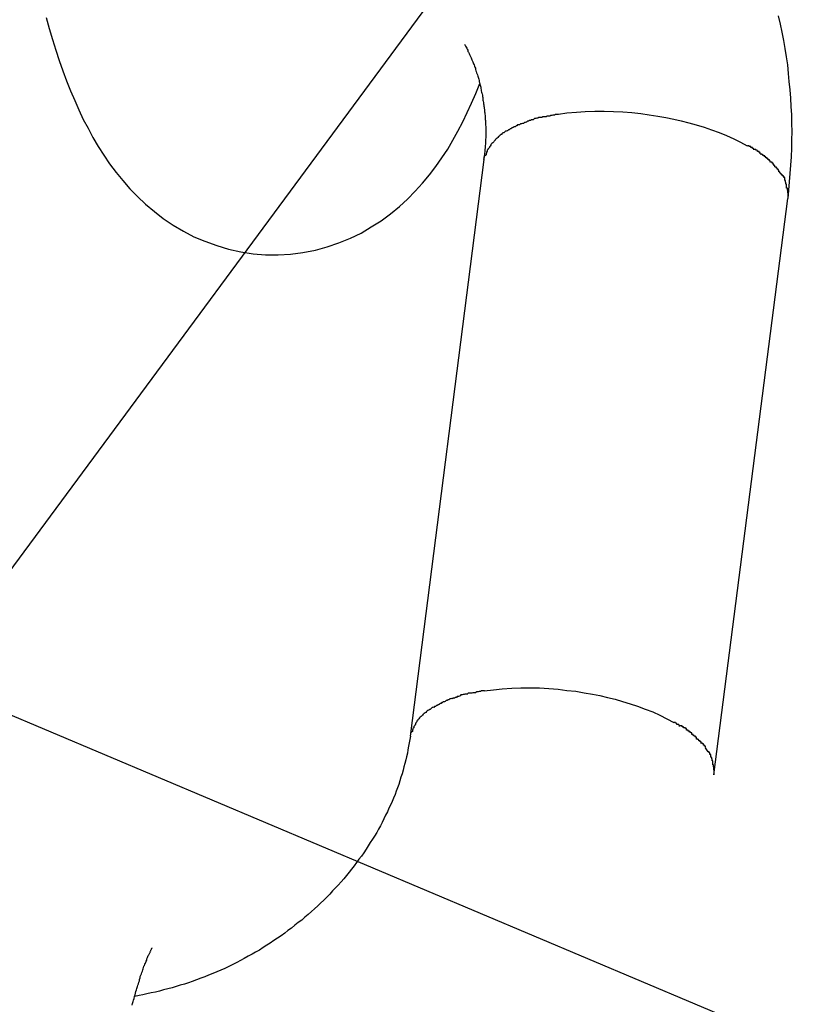
# Model space of a CAD drawing. Extents: x -98 to 98, y -25 to 25.
# Drawn here: x -46 to -46, y -12 to -12 of the extents above; entities that cross this region are included whole.
import ezdxf

# ---------------------------------------------------------------- set-up
doc = ezdxf.new("R2010")
doc.units = 0
doc.layers.get('0').update_dxf_attribs({"linetype": 'CONTINUOUS'})

msp = doc.modelspace()

# ---------------------------------------------------------------- linework, layer by layer
at = {"color": 0}
for points in [[(-44.9244, -12.2888), (-57.443, -7.0076)], [(-44.9067, -12.2963), (-53.7581, -8.5621)], [(-44.9843, -10.5889), (-53.1217, -21.6071)], [(-45.8889, -11.6492), (-45.8879, -11.6528), (-45.8869, -11.6564), (-45.8858, -11.6599), (-45.8847, -11.6633), (-45.8835, -11.6667), (-45.8823, -11.6699), (-45.881, -11.6732), (-45.8796, -11.6763), (-45.8783, -11.6794), (-45.8768, -11.6825), (-45.8752, -11.6854), (-45.8737, -11.6884), (-45.8719, -11.6913), (-45.8701, -11.6942), (-45.8682, -11.697), (-45.8661, -11.6998), (-45.8639, -11.7025), (-45.8616, -11.7052), (-45.8591, -11.7077), (-45.8565, -11.7102), (-45.8536, -11.7126), (-45.8507, -11.7149), (-45.8475, -11.717), (-45.8441, -11.719), (-45.8407, -11.7208), (-45.8371, -11.7223), (-45.8332, -11.7237), (-45.8294, -11.7249), (-45.8254, -11.7257), (-45.8213, -11.7264), (-45.8173, -11.7267), (-45.8132, -11.7267), (-45.8091, -11.7265), (-45.8051, -11.726), (-45.801, -11.7252), (-45.7972, -11.7241), (-45.7934, -11.7228), (-45.7896, -11.7213), (-45.7861, -11.7196), (-45.7828, -11.7176), (-45.7795, -11.7156), (-45.7765, -11.7133), (-45.7736, -11.7109), (-45.7709, -11.7085), (-45.7684, -11.7059), (-45.766, -11.7033), (-45.7638, -11.7006), (-45.7617, -11.6979), (-45.7597, -11.695), (-45.7578, -11.6922), (-45.7562, -11.6893), (-45.7545, -11.6863), (-45.7529, -11.6833), (-45.7515, -11.6802), (-45.75, -11.6772), (-45.7486, -11.674), (-45.7473, -11.6708)], [(-45.6467, -11.7083), (-45.6464, -11.7056), (-45.6462, -11.7029), (-45.646, -11.7002), (-45.6458, -11.6974), (-45.6456, -11.6947), (-45.6455, -11.6919), (-45.6455, -11.6893), (-45.6454, -11.6865), (-45.6455, -11.6838), (-45.6455, -11.681), (-45.6457, -11.6783), (-45.6458, -11.6756), (-45.646, -11.6729), (-45.6463, -11.6701), (-45.6465, -11.6675), (-45.6468, -11.6647), (-45.6472, -11.6621), (-45.6476, -11.6594), (-45.6481, -11.6567), (-45.6486, -11.654), (-45.6492, -11.6514), (-45.6498, -11.6487)], [(-45.7523, -11.6579), (-45.7522, -11.6582), (-45.752, -11.6586), (-45.7518, -11.6589), (-45.7516, -11.6592), (-45.7515, -11.6596), (-45.7513, -11.6599), (-45.7512, -11.6603), (-45.751, -11.6606), (-45.7508, -11.661), (-45.7507, -11.6613), (-45.7505, -11.6617), (-45.7504, -11.662), (-45.7502, -11.6624), (-45.7501, -11.6627), (-45.7499, -11.6631), (-45.7498, -11.6633), (-45.7496, -11.6637), (-45.7495, -11.664), (-45.7494, -11.6644), (-45.7492, -11.6647), (-45.7491, -11.6651), (-45.749, -11.6655), (-45.7488, -11.6658), (-45.7487, -11.6662), (-45.7486, -11.6666), (-45.7485, -11.6669), (-45.7484, -11.6673), (-45.7482, -11.6677), (-45.7481, -11.668), (-45.748, -11.6684), (-45.7479, -11.6687), (-45.7478, -11.669), (-45.7477, -11.6694), (-45.7476, -11.6698), (-45.7475, -11.6702), (-45.7474, -11.6705), (-45.7473, -11.6709), (-45.7472, -11.6713), (-45.7471, -11.6717), (-45.747, -11.672), (-45.747, -11.6724), (-45.7469, -11.6728), (-45.7469, -11.6732), (-45.7468, -11.6736), (-45.7467, -11.6739), (-45.7466, -11.6742), (-45.7465, -11.6746), (-45.7465, -11.675), (-45.7464, -11.6754), (-45.7463, -11.6758), (-45.7463, -11.6762), (-45.7462, -11.6766), (-45.7461, -11.677), (-45.7461, -11.6774), (-45.746, -11.6778), (-45.746, -11.6782), (-45.7459, -11.6785), (-45.7459, -11.6789), (-45.7458, -11.6792), (-45.7458, -11.6796), (-45.7458, -11.68), (-45.7457, -11.6804), (-45.7457, -11.6808), (-45.7456, -11.6812), (-45.7456, -11.6817), (-45.7456, -11.6821), (-45.7456, -11.6825), (-45.7455, -11.6829), (-45.7455, -11.6833), (-45.7455, -11.6837), (-45.7455, -11.6841), (-45.7455, -11.6844), (-45.7454, -11.6848), (-45.7454, -11.6852), (-45.7454, -11.6856), (-45.7454, -11.6861), (-45.7454, -11.6865), (-45.7454, -11.6869), (-45.7454, -11.6873), (-45.7454, -11.6877), (-45.7454, -11.6881), (-45.7454, -11.6885), (-45.7455, -11.689), (-45.7455, -11.6894), (-45.7455, -11.6897), (-45.7455, -11.6901), (-45.7455, -11.6906), (-45.7456, -11.691), (-45.7456, -11.6914), (-45.7456, -11.6918), (-45.7457, -11.6923), (-45.7457, -11.6927), (-45.7457, -11.6931), (-45.7458, -11.6935), (-45.7458, -11.694), (-45.7459, -11.6944), (-45.7459, -11.6948), (-45.746, -11.6952), (-45.746, -11.6956)], [(-45.7216, -11.6809), (-45.7216, -11.6809), (-45.7216, -11.6809), (-45.7218, -11.6809), (-45.7218, -11.6809), (-45.7221, -11.6809), (-45.7221, -11.6809), (-45.7224, -11.6809), (-45.7227, -11.6809), (-45.723, -11.6811), (-45.723, -11.6811), (-45.7233, -11.6811), (-45.7235, -11.6811), (-45.7238, -11.6812), (-45.7238, -11.6812), (-45.7241, -11.6812), (-45.7242, -11.6812), (-45.7245, -11.6814)], [(-45.7216, -11.6809), (-45.7216, -11.6809), (-45.7216, -11.6809), (-45.7218, -11.6809), (-45.7218, -11.6809), (-45.7221, -11.6809), (-45.7221, -11.6809), (-45.7224, -11.6809), (-45.7227, -11.6809), (-45.723, -11.6811), (-45.723, -11.6811), (-45.7233, -11.6811), (-45.7235, -11.6811), (-45.7238, -11.6812), (-45.7238, -11.6812), (-45.7241, -11.6812), (-45.7242, -11.6812), (-45.7245, -11.6814)], [(-45.7217, -11.6808), (-45.7189, -11.6804), (-45.7158, -11.6801), (-45.7129, -11.6799), (-45.7098, -11.6798), (-45.7067, -11.6798), (-45.7037, -11.6799), (-45.7006, -11.68), (-45.6977, -11.6803), (-45.6948, -11.6806), (-45.692, -11.681), (-45.6892, -11.6814), (-45.6866, -11.6819), (-45.684, -11.6824), (-45.6816, -11.683), (-45.6791, -11.6836), (-45.6767, -11.6843), (-45.6741, -11.685), (-45.6717, -11.6859), (-45.6692, -11.6868), (-45.6668, -11.6878), (-45.6644, -11.6889), (-45.6622, -11.6899), (-45.66, -11.6911)], [(-45.7344, -11.6843), (-45.7344, -11.6843), (-45.7344, -11.6843), (-45.7344, -11.6843), (-45.7344, -11.6843), (-45.7347, -11.6843), (-45.7347, -11.6843), (-45.735, -11.6843), (-45.735, -11.6843), (-45.7353, -11.6846), (-45.7353, -11.6846), (-45.7355, -11.6846), (-45.7355, -11.6846), (-45.7358, -11.6849), (-45.7358, -11.6849), (-45.7361, -11.6849), (-45.7361, -11.6849), (-45.7364, -11.6852)], [(-45.7344, -11.6843), (-45.7344, -11.6843), (-45.7344, -11.6843), (-45.7344, -11.6843), (-45.7344, -11.6843), (-45.7347, -11.6843), (-45.7347, -11.6843), (-45.735, -11.6843), (-45.735, -11.6843), (-45.7353, -11.6846), (-45.7353, -11.6846), (-45.7355, -11.6846), (-45.7355, -11.6846), (-45.7358, -11.6849), (-45.7358, -11.6849), (-45.7361, -11.6849), (-45.7361, -11.6849), (-45.7364, -11.6852)], [(-45.7321, -11.6834), (-45.7321, -11.6834), (-45.7321, -11.6834), (-45.7322, -11.6834), (-45.7322, -11.6834), (-45.7325, -11.6835), (-45.7325, -11.6835), (-45.7328, -11.6835), (-45.7328, -11.6835), (-45.7331, -11.6838), (-45.7331, -11.6838), (-45.7334, -11.6838), (-45.7334, -11.6838), (-45.7337, -11.684), (-45.7337, -11.684), (-45.734, -11.684), (-45.7341, -11.684), (-45.7344, -11.6843)], [(-45.7321, -11.6834), (-45.7321, -11.6834), (-45.7321, -11.6834), (-45.7322, -11.6834), (-45.7322, -11.6834), (-45.7325, -11.6835), (-45.7325, -11.6835), (-45.7328, -11.6835), (-45.7328, -11.6835), (-45.7331, -11.6838), (-45.7331, -11.6838), (-45.7334, -11.6838), (-45.7334, -11.6838), (-45.7337, -11.684), (-45.7337, -11.684), (-45.734, -11.684), (-45.7341, -11.684), (-45.7344, -11.6843)], [(-45.7298, -11.6826), (-45.7298, -11.6826), (-45.7298, -11.6826), (-45.7299, -11.6826), (-45.7299, -11.6826), (-45.7302, -11.6826), (-45.7302, -11.6826), (-45.7305, -11.6826), (-45.7305, -11.6826), (-45.7308, -11.6829), (-45.7308, -11.6829), (-45.7311, -11.6829), (-45.7311, -11.6829), (-45.7314, -11.6831), (-45.7314, -11.6831), (-45.7317, -11.6831), (-45.7318, -11.6831), (-45.7321, -11.6834)], [(-45.7298, -11.6826), (-45.7298, -11.6826), (-45.7298, -11.6826), (-45.7299, -11.6826), (-45.7299, -11.6826), (-45.7302, -11.6826), (-45.7302, -11.6826), (-45.7305, -11.6826), (-45.7305, -11.6826), (-45.7308, -11.6829), (-45.7308, -11.6829), (-45.7311, -11.6829), (-45.7311, -11.6829), (-45.7314, -11.6831), (-45.7314, -11.6831), (-45.7317, -11.6831), (-45.7318, -11.6831), (-45.7321, -11.6834)], [(-45.7271, -11.6819), (-45.7271, -11.6819), (-45.7271, -11.6819), (-45.7273, -11.6819), (-45.7273, -11.6819), (-45.7276, -11.6819), (-45.7276, -11.6819), (-45.7279, -11.6819), (-45.7281, -11.6819), (-45.7284, -11.6821), (-45.7284, -11.6821), (-45.7287, -11.6821), (-45.7287, -11.6821), (-45.729, -11.6822), (-45.729, -11.6822), (-45.7293, -11.6822), (-45.7295, -11.6822), (-45.7298, -11.6825)], [(-45.7271, -11.6819), (-45.7271, -11.6819), (-45.7271, -11.6819), (-45.7273, -11.6819), (-45.7273, -11.6819), (-45.7276, -11.6819), (-45.7276, -11.6819), (-45.7279, -11.6819), (-45.7281, -11.6819), (-45.7284, -11.6821), (-45.7284, -11.6821), (-45.7287, -11.6821), (-45.7287, -11.6821), (-45.729, -11.6822), (-45.729, -11.6822), (-45.7293, -11.6822), (-45.7295, -11.6822), (-45.7298, -11.6825)], [(-45.7244, -11.6815), (-45.7244, -11.6815), (-45.7244, -11.6815), (-45.7246, -11.6815), (-45.7246, -11.6815), (-45.7249, -11.6815), (-45.7249, -11.6815), (-45.7252, -11.6815), (-45.7254, -11.6815), (-45.7257, -11.6817), (-45.7257, -11.6817), (-45.726, -11.6817), (-45.726, -11.6817), (-45.7263, -11.6817), (-45.7263, -11.6817), (-45.7266, -11.6817), (-45.7268, -11.6817), (-45.7271, -11.6819)], [(-45.7244, -11.6815), (-45.7244, -11.6815), (-45.7244, -11.6815), (-45.7246, -11.6815), (-45.7246, -11.6815), (-45.7249, -11.6815), (-45.7249, -11.6815), (-45.7252, -11.6815), (-45.7254, -11.6815), (-45.7257, -11.6817), (-45.7257, -11.6817), (-45.726, -11.6817), (-45.726, -11.6817), (-45.7263, -11.6817), (-45.7263, -11.6817), (-45.7266, -11.6817), (-45.7268, -11.6817), (-45.7271, -11.6819)], [(-45.74, -11.6873), (-45.74, -11.6873), (-45.74, -11.6873), (-45.74, -11.6873), (-45.74, -11.6873), (-45.7403, -11.6874), (-45.7403, -11.6874), (-45.7404, -11.6874), (-45.7404, -11.6874), (-45.7407, -11.6877), (-45.7407, -11.6877), (-45.7407, -11.6877), (-45.7407, -11.6877), (-45.741, -11.688), (-45.741, -11.688), (-45.7412, -11.6881), (-45.7412, -11.6881), (-45.7415, -11.6884)], [(-45.74, -11.6873), (-45.74, -11.6873), (-45.74, -11.6873), (-45.74, -11.6873), (-45.74, -11.6873), (-45.7403, -11.6874), (-45.7403, -11.6874), (-45.7404, -11.6874), (-45.7404, -11.6874), (-45.7407, -11.6877), (-45.7407, -11.6877), (-45.7407, -11.6877), (-45.7407, -11.6877), (-45.741, -11.688), (-45.741, -11.688), (-45.7412, -11.6881), (-45.7412, -11.6881), (-45.7415, -11.6884)], [(-45.7384, -11.6862), (-45.7384, -11.6862), (-45.7384, -11.6862), (-45.7384, -11.6862), (-45.7384, -11.6862), (-45.7387, -11.6863), (-45.7387, -11.6863), (-45.7389, -11.6863), (-45.7389, -11.6863), (-45.7392, -11.6866), (-45.7392, -11.6866), (-45.7392, -11.6866), (-45.7392, -11.6866), (-45.7395, -11.6869), (-45.7395, -11.6869), (-45.7398, -11.6869), (-45.7398, -11.6869), (-45.7401, -11.6872)], [(-45.7384, -11.6862), (-45.7384, -11.6862), (-45.7384, -11.6862), (-45.7384, -11.6862), (-45.7384, -11.6862), (-45.7387, -11.6863), (-45.7387, -11.6863), (-45.7389, -11.6863), (-45.7389, -11.6863), (-45.7392, -11.6866), (-45.7392, -11.6866), (-45.7392, -11.6866), (-45.7392, -11.6866), (-45.7395, -11.6869), (-45.7395, -11.6869), (-45.7398, -11.6869), (-45.7398, -11.6869), (-45.7401, -11.6872)], [(-45.7364, -11.6851), (-45.7364, -11.6851), (-45.7364, -11.6851), (-45.7364, -11.6851), (-45.7364, -11.6851), (-45.7367, -11.6853), (-45.7367, -11.6853), (-45.7369, -11.6853), (-45.7369, -11.6853), (-45.7372, -11.6856), (-45.7372, -11.6856), (-45.7374, -11.6856), (-45.7374, -11.6856), (-45.7377, -11.6859), (-45.7377, -11.6859), (-45.738, -11.6859), (-45.738, -11.6859), (-45.7383, -11.6862)], [(-45.7364, -11.6851), (-45.7364, -11.6851), (-45.7364, -11.6851), (-45.7364, -11.6851), (-45.7364, -11.6851), (-45.7367, -11.6853), (-45.7367, -11.6853), (-45.7369, -11.6853), (-45.7369, -11.6853), (-45.7372, -11.6856), (-45.7372, -11.6856), (-45.7374, -11.6856), (-45.7374, -11.6856), (-45.7377, -11.6859), (-45.7377, -11.6859), (-45.738, -11.6859), (-45.738, -11.6859), (-45.7383, -11.6862)], [(-45.7437, -11.6907), (-45.7437, -11.6907), (-45.7437, -11.6907), (-45.7437, -11.6907), (-45.7437, -11.6907), (-45.7437, -11.6909), (-45.7437, -11.6909), (-45.7437, -11.6909), (-45.7437, -11.6909), (-45.744, -11.6912), (-45.744, -11.6912), (-45.744, -11.6912), (-45.744, -11.6912), (-45.7442, -11.6915), (-45.7442, -11.6915), (-45.7442, -11.6917), (-45.7442, -11.6917), (-45.7445, -11.692)], [(-45.7437, -11.6907), (-45.7437, -11.6907), (-45.7437, -11.6907), (-45.7437, -11.6907), (-45.7437, -11.6907), (-45.7437, -11.6909), (-45.7437, -11.6909), (-45.7437, -11.6909), (-45.7437, -11.6909), (-45.744, -11.6912), (-45.744, -11.6912), (-45.744, -11.6912), (-45.744, -11.6912), (-45.7442, -11.6915), (-45.7442, -11.6915), (-45.7442, -11.6917), (-45.7442, -11.6917), (-45.7445, -11.692)], [(-45.7427, -11.6896), (-45.7427, -11.6896), (-45.7427, -11.6896), (-45.7427, -11.6896), (-45.7427, -11.6896), (-45.7428, -11.6898), (-45.7428, -11.6898), (-45.7428, -11.6898), (-45.7428, -11.6898), (-45.7431, -11.6901), (-45.7431, -11.6901), (-45.7431, -11.6901), (-45.7431, -11.6901), (-45.7434, -11.6904), (-45.7434, -11.6904), (-45.7434, -11.6904), (-45.7434, -11.6904), (-45.7437, -11.6907)], [(-45.7427, -11.6896), (-45.7427, -11.6896), (-45.7427, -11.6896), (-45.7427, -11.6896), (-45.7427, -11.6896), (-45.7428, -11.6898), (-45.7428, -11.6898), (-45.7428, -11.6898), (-45.7428, -11.6898), (-45.7431, -11.6901), (-45.7431, -11.6901), (-45.7431, -11.6901), (-45.7431, -11.6901), (-45.7434, -11.6904), (-45.7434, -11.6904), (-45.7434, -11.6904), (-45.7434, -11.6904), (-45.7437, -11.6907)], [(-45.7415, -11.6884), (-45.7415, -11.6884), (-45.7415, -11.6884), (-45.7415, -11.6884), (-45.7415, -11.6884), (-45.7417, -11.6886), (-45.7417, -11.6886), (-45.7417, -11.6886), (-45.7417, -11.6886), (-45.742, -11.6889), (-45.742, -11.6889), (-45.742, -11.6889), (-45.742, -11.6889), (-45.7423, -11.6892), (-45.7423, -11.6892), (-45.7423, -11.6893), (-45.7423, -11.6893), (-45.7426, -11.6896)], [(-45.7415, -11.6884), (-45.7415, -11.6884), (-45.7415, -11.6884), (-45.7415, -11.6884), (-45.7415, -11.6884), (-45.7417, -11.6886), (-45.7417, -11.6886), (-45.7417, -11.6886), (-45.7417, -11.6886), (-45.742, -11.6889), (-45.742, -11.6889), (-45.742, -11.6889), (-45.742, -11.6889), (-45.7423, -11.6892), (-45.7423, -11.6892), (-45.7423, -11.6893), (-45.7423, -11.6893), (-45.7426, -11.6896)], [(-45.6579, -11.6924), (-45.6579, -11.6924), (-45.6579, -11.6921), (-45.658, -11.6921), (-45.658, -11.692), (-45.6583, -11.692), (-45.6583, -11.6917), (-45.6586, -11.6917), (-45.6586, -11.6917), (-45.6589, -11.6917), (-45.6589, -11.6914), (-45.6591, -11.6914), (-45.6591, -11.6913), (-45.6594, -11.6913), (-45.6594, -11.6911), (-45.6596, -11.6911), (-45.6596, -11.6911), (-45.6599, -11.6911)], [(-45.6579, -11.6924), (-45.6579, -11.6924), (-45.6579, -11.6921), (-45.658, -11.6921), (-45.658, -11.692), (-45.6583, -11.692), (-45.6583, -11.6917), (-45.6586, -11.6917), (-45.6586, -11.6917), (-45.6589, -11.6917), (-45.6589, -11.6914), (-45.6591, -11.6914), (-45.6591, -11.6913), (-45.6594, -11.6913), (-45.6594, -11.6911), (-45.6596, -11.6911), (-45.6596, -11.6911), (-45.6599, -11.6911)], [(-45.7452, -11.6932), (-45.7452, -11.6932), (-45.7452, -11.6932), (-45.7452, -11.6932), (-45.7452, -11.6932), (-45.7452, -11.6934), (-45.7452, -11.6934), (-45.7452, -11.6934), (-45.7452, -11.6934), (-45.7453, -11.6937), (-45.7453, -11.6937), (-45.7453, -11.6937), (-45.7453, -11.6937), (-45.7453, -11.694), (-45.7453, -11.694), (-45.7453, -11.6941), (-45.7453, -11.6941), (-45.7456, -11.6944)], [(-45.7452, -11.6932), (-45.7452, -11.6932), (-45.7452, -11.6932), (-45.7452, -11.6932), (-45.7452, -11.6932), (-45.7452, -11.6934), (-45.7452, -11.6934), (-45.7452, -11.6934), (-45.7452, -11.6934), (-45.7453, -11.6937), (-45.7453, -11.6937), (-45.7453, -11.6937), (-45.7453, -11.6937), (-45.7453, -11.694), (-45.7453, -11.694), (-45.7453, -11.6941), (-45.7453, -11.6941), (-45.7456, -11.6944)], [(-45.7446, -11.6919), (-45.7446, -11.6919), (-45.7446, -11.6919), (-45.7446, -11.6919), (-45.7446, -11.6919), (-45.7446, -11.6922), (-45.7446, -11.6922), (-45.7446, -11.6922), (-45.7446, -11.6922), (-45.7449, -11.6925), (-45.7449, -11.6925), (-45.7449, -11.6925), (-45.7449, -11.6925), (-45.7449, -11.6928), (-45.7449, -11.6928), (-45.7449, -11.6929), (-45.7449, -11.6929), (-45.7452, -11.6932)], [(-45.7446, -11.6919), (-45.7446, -11.6919), (-45.7446, -11.6919), (-45.7446, -11.6919), (-45.7446, -11.6919), (-45.7446, -11.6922), (-45.7446, -11.6922), (-45.7446, -11.6922), (-45.7446, -11.6922), (-45.7449, -11.6925), (-45.7449, -11.6925), (-45.7449, -11.6925), (-45.7449, -11.6925), (-45.7449, -11.6928), (-45.7449, -11.6928), (-45.7449, -11.6929), (-45.7449, -11.6929), (-45.7452, -11.6932)], [(-45.6558, -11.6937), (-45.6558, -11.6937), (-45.6558, -11.6934), (-45.6558, -11.6934), (-45.6558, -11.6933), (-45.6561, -11.6933), (-45.6561, -11.693), (-45.6564, -11.693), (-45.6564, -11.693), (-45.6567, -11.693), (-45.6567, -11.6927), (-45.6569, -11.6927), (-45.6569, -11.6925), (-45.6572, -11.6925), (-45.6572, -11.6923), (-45.6574, -11.6923), (-45.6574, -11.6923), (-45.6577, -11.6923)], [(-45.6558, -11.6937), (-45.6558, -11.6937), (-45.6558, -11.6934), (-45.6558, -11.6934), (-45.6558, -11.6933), (-45.6561, -11.6933), (-45.6561, -11.693), (-45.6564, -11.693), (-45.6564, -11.693), (-45.6567, -11.693), (-45.6567, -11.6927), (-45.6569, -11.6927), (-45.6569, -11.6925), (-45.6572, -11.6925), (-45.6572, -11.6923), (-45.6574, -11.6923), (-45.6574, -11.6923), (-45.6577, -11.6923)], [(-45.654, -11.695), (-45.654, -11.695), (-45.654, -11.6947), (-45.654, -11.6947), (-45.654, -11.6947), (-45.6543, -11.6947), (-45.6543, -11.6944), (-45.6545, -11.6944), (-45.6545, -11.6944), (-45.6548, -11.6944), (-45.6548, -11.6941), (-45.6549, -11.6941), (-45.6549, -11.6941), (-45.6552, -11.6941), (-45.6552, -11.6938), (-45.6555, -11.6938), (-45.6555, -11.6938), (-45.6558, -11.6938)], [(-45.654, -11.695), (-45.654, -11.695), (-45.654, -11.6947), (-45.654, -11.6947), (-45.654, -11.6947), (-45.6543, -11.6947), (-45.6543, -11.6944), (-45.6545, -11.6944), (-45.6545, -11.6944), (-45.6548, -11.6944), (-45.6548, -11.6941), (-45.6549, -11.6941), (-45.6549, -11.6941), (-45.6552, -11.6941), (-45.6552, -11.6938), (-45.6555, -11.6938), (-45.6555, -11.6938), (-45.6558, -11.6938)], [(-45.746, -11.6956), (-45.7701, -11.8839)], [(-45.746, -11.6956), (-45.7458, -11.6944)], [(-45.6525, -11.6965), (-45.6525, -11.6965), (-45.6525, -11.6962), (-45.6525, -11.6962), (-45.6525, -11.696), (-45.6528, -11.696), (-45.6528, -11.6957), (-45.6529, -11.6957), (-45.6529, -11.6957), (-45.6532, -11.6957), (-45.6532, -11.6954), (-45.6532, -11.6954), (-45.6532, -11.6954), (-45.6535, -11.6954), (-45.6535, -11.6951), (-45.6537, -11.6951), (-45.6537, -11.6951), (-45.654, -11.6951)], [(-45.6525, -11.6965), (-45.6525, -11.6965), (-45.6525, -11.6962), (-45.6525, -11.6962), (-45.6525, -11.696), (-45.6528, -11.696), (-45.6528, -11.6957), (-45.6529, -11.6957), (-45.6529, -11.6957), (-45.6532, -11.6957), (-45.6532, -11.6954), (-45.6532, -11.6954), (-45.6532, -11.6954), (-45.6535, -11.6954), (-45.6535, -11.6951), (-45.6537, -11.6951), (-45.6537, -11.6951), (-45.654, -11.6951)], [(-45.651, -11.698), (-45.651, -11.698), (-45.651, -11.6977), (-45.651, -11.6977), (-45.651, -11.6975), (-45.6513, -11.6975), (-45.6513, -11.6972), (-45.6513, -11.6972), (-45.6513, -11.6972), (-45.6516, -11.6972), (-45.6516, -11.6969), (-45.6516, -11.6969), (-45.6516, -11.6968), (-45.6519, -11.6968), (-45.6519, -11.6965), (-45.6521, -11.6965), (-45.6521, -11.6965), (-45.6524, -11.6965)], [(-45.651, -11.698), (-45.651, -11.698), (-45.651, -11.6977), (-45.651, -11.6977), (-45.651, -11.6975), (-45.6513, -11.6975), (-45.6513, -11.6972), (-45.6513, -11.6972), (-45.6513, -11.6972), (-45.6516, -11.6972), (-45.6516, -11.6969), (-45.6516, -11.6969), (-45.6516, -11.6968), (-45.6519, -11.6968), (-45.6519, -11.6965), (-45.6521, -11.6965), (-45.6521, -11.6965), (-45.6524, -11.6965)], [(-45.6497, -11.6996), (-45.6497, -11.6996), (-45.6497, -11.6993), (-45.6497, -11.6993), (-45.6497, -11.6991), (-45.6499, -11.6991), (-45.6499, -11.6988), (-45.6499, -11.6988), (-45.6499, -11.6988), (-45.6502, -11.6988), (-45.6502, -11.6985), (-45.6502, -11.6985), (-45.6502, -11.6984), (-45.6505, -11.6984), (-45.6505, -11.6981), (-45.6507, -11.6981), (-45.6507, -11.6981), (-45.651, -11.6981)], [(-45.6497, -11.6996), (-45.6497, -11.6996), (-45.6497, -11.6993), (-45.6497, -11.6993), (-45.6497, -11.6991), (-45.6499, -11.6991), (-45.6499, -11.6988), (-45.6499, -11.6988), (-45.6499, -11.6988), (-45.6502, -11.6988), (-45.6502, -11.6985), (-45.6502, -11.6985), (-45.6502, -11.6984), (-45.6505, -11.6984), (-45.6505, -11.6981), (-45.6507, -11.6981), (-45.6507, -11.6981), (-45.651, -11.6981)], [(-45.6497, -11.6995), (-45.6487, -11.7007)], [(-45.6478, -11.7024), (-45.6478, -11.7024), (-45.6478, -11.7021), (-45.6478, -11.7021), (-45.6478, -11.7018), (-45.6478, -11.7018), (-45.6478, -11.7015), (-45.6478, -11.7015), (-45.6478, -11.7015), (-45.6481, -11.7015), (-45.6481, -11.7012), (-45.6481, -11.7012), (-45.6481, -11.701), (-45.6484, -11.701), (-45.6484, -11.7007), (-45.6484, -11.7007), (-45.6484, -11.7007), (-45.6487, -11.7007)], [(-45.6478, -11.7024), (-45.6478, -11.7024), (-45.6478, -11.7021), (-45.6478, -11.7021), (-45.6478, -11.7018), (-45.6478, -11.7018), (-45.6478, -11.7015), (-45.6478, -11.7015), (-45.6478, -11.7015), (-45.6481, -11.7015), (-45.6481, -11.7012), (-45.6481, -11.7012), (-45.6481, -11.701), (-45.6484, -11.701), (-45.6484, -11.7007), (-45.6484, -11.7007), (-45.6484, -11.7007), (-45.6487, -11.7007)], [(-45.6472, -11.705), (-45.6472, -11.705), (-45.6472, -11.7047), (-45.6472, -11.7045), (-45.6472, -11.7042), (-45.6472, -11.7042), (-45.6472, -11.7039), (-45.6472, -11.7039), (-45.6472, -11.7036), (-45.6474, -11.7036), (-45.6474, -11.7033), (-45.6474, -11.7033), (-45.6474, -11.703), (-45.6475, -11.703), (-45.6475, -11.7027), (-45.6475, -11.7027), (-45.6475, -11.7024), (-45.6478, -11.7024)], [(-45.6472, -11.705), (-45.6472, -11.705), (-45.6472, -11.7047), (-45.6472, -11.7045), (-45.6472, -11.7042), (-45.6472, -11.7042), (-45.6472, -11.7039), (-45.6472, -11.7039), (-45.6472, -11.7036), (-45.6474, -11.7036), (-45.6474, -11.7033), (-45.6474, -11.7033), (-45.6474, -11.703), (-45.6475, -11.703), (-45.6475, -11.7027), (-45.6475, -11.7027), (-45.6475, -11.7024), (-45.6478, -11.7024)], [(-45.6467, -11.7083), (-45.6467, -11.7083), (-45.6467, -11.708), (-45.6467, -11.7077), (-45.6467, -11.7074), (-45.6467, -11.7074), (-45.6467, -11.7071), (-45.6467, -11.7068), (-45.6467, -11.7065), (-45.6468, -11.7065), (-45.6468, -11.7062), (-45.6468, -11.7059), (-45.6468, -11.7056), (-45.6469, -11.7056), (-45.6469, -11.7053), (-45.6469, -11.7053), (-45.6469, -11.705), (-45.6472, -11.705)], [(-45.6467, -11.7083), (-45.6467, -11.7083), (-45.6467, -11.708), (-45.6467, -11.7077), (-45.6467, -11.7074), (-45.6467, -11.7074), (-45.6467, -11.7071), (-45.6467, -11.7068), (-45.6467, -11.7065), (-45.6468, -11.7065), (-45.6468, -11.7062), (-45.6468, -11.7059), (-45.6468, -11.7056), (-45.6469, -11.7056), (-45.6469, -11.7053), (-45.6469, -11.7053), (-45.6469, -11.705), (-45.6472, -11.705)], [(-45.6709, -11.8965), (-45.6468, -11.7083)], [(-45.7538, -11.8708), (-45.7538, -11.8708), (-45.7538, -11.8708), (-45.754, -11.8708), (-45.754, -11.8708), (-45.7543, -11.8709), (-45.7543, -11.8709), (-45.7546, -11.8709), (-45.7547, -11.8709), (-45.755, -11.8712), (-45.755, -11.8712), (-45.7553, -11.8712), (-45.7553, -11.8712), (-45.7556, -11.8714), (-45.7556, -11.8714), (-45.7559, -11.8714), (-45.756, -11.8714), (-45.7563, -11.8717)], [(-45.7538, -11.8708), (-45.7538, -11.8708), (-45.7538, -11.8708), (-45.754, -11.8708), (-45.754, -11.8708), (-45.7543, -11.8709), (-45.7543, -11.8709), (-45.7546, -11.8709), (-45.7547, -11.8709), (-45.755, -11.8712), (-45.755, -11.8712), (-45.7553, -11.8712), (-45.7553, -11.8712), (-45.7556, -11.8714), (-45.7556, -11.8714), (-45.7559, -11.8714), (-45.756, -11.8714), (-45.7563, -11.8717)], [(-45.7513, -11.8701), (-45.7513, -11.8701), (-45.7513, -11.8701), (-45.7515, -11.8701), (-45.7515, -11.8701), (-45.7518, -11.8701), (-45.7518, -11.8701), (-45.7521, -11.8701), (-45.7522, -11.8701), (-45.7525, -11.8703), (-45.7525, -11.8703), (-45.7528, -11.8703), (-45.7528, -11.8703), (-45.7531, -11.8704), (-45.7531, -11.8704), (-45.7534, -11.8704), (-45.7535, -11.8704), (-45.7538, -11.8707)], [(-45.7513, -11.8701), (-45.7513, -11.8701), (-45.7513, -11.8701), (-45.7515, -11.8701), (-45.7515, -11.8701), (-45.7518, -11.8701), (-45.7518, -11.8701), (-45.7521, -11.8701), (-45.7522, -11.8701), (-45.7525, -11.8703), (-45.7525, -11.8703), (-45.7528, -11.8703), (-45.7528, -11.8703), (-45.7531, -11.8704), (-45.7531, -11.8704), (-45.7534, -11.8704), (-45.7535, -11.8704), (-45.7538, -11.8707)], [(-45.7486, -11.8697), (-45.7486, -11.8697), (-45.7486, -11.8697), (-45.7488, -11.8697), (-45.7488, -11.8697), (-45.7491, -11.8697), (-45.7491, -11.8697), (-45.7494, -11.8697), (-45.7496, -11.8697), (-45.7499, -11.8698), (-45.7499, -11.8698), (-45.7502, -11.8698), (-45.7503, -11.8698), (-45.7506, -11.8698), (-45.7506, -11.8698), (-45.7509, -11.8698), (-45.7511, -11.8698), (-45.7514, -11.87)], [(-45.7486, -11.8697), (-45.7486, -11.8697), (-45.7486, -11.8697), (-45.7488, -11.8697), (-45.7488, -11.8697), (-45.7491, -11.8697), (-45.7491, -11.8697), (-45.7494, -11.8697), (-45.7496, -11.8697), (-45.7499, -11.8698), (-45.7499, -11.8698), (-45.7502, -11.8698), (-45.7503, -11.8698), (-45.7506, -11.8698), (-45.7506, -11.8698), (-45.7509, -11.8698), (-45.7511, -11.8698), (-45.7514, -11.87)], [(-45.7458, -11.8691), (-45.7458, -11.8691), (-45.7458, -11.8691), (-45.746, -11.8691), (-45.746, -11.8691), (-45.7463, -11.8691), (-45.7463, -11.8691), (-45.7466, -11.8691), (-45.7468, -11.8691), (-45.7471, -11.8693), (-45.7471, -11.8693), (-45.7474, -11.8693), (-45.7476, -11.8693), (-45.7479, -11.8694), (-45.7479, -11.8694), (-45.7482, -11.8694), (-45.7483, -11.8694), (-45.7486, -11.8696)], [(-45.7458, -11.8691), (-45.7458, -11.8691), (-45.7458, -11.8691), (-45.746, -11.8691), (-45.746, -11.8691), (-45.7463, -11.8691), (-45.7463, -11.8691), (-45.7466, -11.8691), (-45.7468, -11.8691), (-45.7471, -11.8693), (-45.7471, -11.8693), (-45.7474, -11.8693), (-45.7476, -11.8693), (-45.7479, -11.8694), (-45.7479, -11.8694), (-45.7482, -11.8694), (-45.7483, -11.8694), (-45.7486, -11.8696)], [(-45.7459, -11.8691), (-45.7429, -11.8687), (-45.74, -11.8684), (-45.7369, -11.8682), (-45.7339, -11.8681), (-45.7309, -11.8681), (-45.7278, -11.8681), (-45.7248, -11.8683), (-45.7218, -11.8685), (-45.7189, -11.8689), (-45.716, -11.8692), (-45.7133, -11.8697), (-45.7106, -11.8701), (-45.7081, -11.8706), (-45.7056, -11.8712), (-45.7032, -11.8718), (-45.7007, -11.8725), (-45.6983, -11.8733), (-45.6958, -11.8741), (-45.6934, -11.875), (-45.6909, -11.8759), (-45.6886, -11.877), (-45.6863, -11.8782), (-45.684, -11.8794)], [(-45.7605, -11.8734), (-45.7605, -11.8734), (-45.7605, -11.8734), (-45.7605, -11.8734), (-45.7605, -11.8734), (-45.7608, -11.8736), (-45.7608, -11.8736), (-45.761, -11.8736), (-45.761, -11.8736), (-45.7613, -11.8739), (-45.7613, -11.8739), (-45.7615, -11.8739), (-45.7615, -11.8739), (-45.7618, -11.8742), (-45.7618, -11.8742), (-45.7621, -11.8742), (-45.7621, -11.8742), (-45.7624, -11.8745)], [(-45.7605, -11.8734), (-45.7605, -11.8734), (-45.7605, -11.8734), (-45.7605, -11.8734), (-45.7605, -11.8734), (-45.7608, -11.8736), (-45.7608, -11.8736), (-45.761, -11.8736), (-45.761, -11.8736), (-45.7613, -11.8739), (-45.7613, -11.8739), (-45.7615, -11.8739), (-45.7615, -11.8739), (-45.7618, -11.8742), (-45.7618, -11.8742), (-45.7621, -11.8742), (-45.7621, -11.8742), (-45.7624, -11.8745)], [(-45.7585, -11.8725), (-45.7585, -11.8725), (-45.7585, -11.8725), (-45.7586, -11.8725), (-45.7586, -11.8725), (-45.7589, -11.8726), (-45.7589, -11.8726), (-45.7592, -11.8726), (-45.7592, -11.8726), (-45.7595, -11.8729), (-45.7595, -11.8729), (-45.7597, -11.8729), (-45.7597, -11.8729), (-45.76, -11.8732), (-45.76, -11.8732), (-45.7603, -11.8732), (-45.7603, -11.8732), (-45.7606, -11.8735)], [(-45.7585, -11.8725), (-45.7585, -11.8725), (-45.7585, -11.8725), (-45.7586, -11.8725), (-45.7586, -11.8725), (-45.7589, -11.8726), (-45.7589, -11.8726), (-45.7592, -11.8726), (-45.7592, -11.8726), (-45.7595, -11.8729), (-45.7595, -11.8729), (-45.7597, -11.8729), (-45.7597, -11.8729), (-45.76, -11.8732), (-45.76, -11.8732), (-45.7603, -11.8732), (-45.7603, -11.8732), (-45.7606, -11.8735)], [(-45.7563, -11.8716), (-45.7563, -11.8716), (-45.7563, -11.8716), (-45.7565, -11.8716), (-45.7565, -11.8716), (-45.7568, -11.8717), (-45.7568, -11.8717), (-45.7571, -11.8717), (-45.7571, -11.8717), (-45.7574, -11.872), (-45.7574, -11.872), (-45.7577, -11.872), (-45.7577, -11.872), (-45.758, -11.8722), (-45.758, -11.8722), (-45.7583, -11.8722), (-45.7583, -11.8722), (-45.7586, -11.8725)], [(-45.7563, -11.8716), (-45.7563, -11.8716), (-45.7563, -11.8716), (-45.7565, -11.8716), (-45.7565, -11.8716), (-45.7568, -11.8717), (-45.7568, -11.8717), (-45.7571, -11.8717), (-45.7571, -11.8717), (-45.7574, -11.872), (-45.7574, -11.872), (-45.7577, -11.872), (-45.7577, -11.872), (-45.758, -11.8722), (-45.758, -11.8722), (-45.7583, -11.8722), (-45.7583, -11.8722), (-45.7586, -11.8725)], [(-45.7656, -11.8765), (-45.7656, -11.8765), (-45.7656, -11.8765), (-45.7656, -11.8765), (-45.7656, -11.8765), (-45.7658, -11.8767), (-45.7658, -11.8767), (-45.7658, -11.8767), (-45.7658, -11.8767), (-45.7661, -11.877), (-45.7661, -11.877), (-45.7661, -11.877), (-45.7661, -11.877), (-45.7664, -11.8773), (-45.7664, -11.8773), (-45.7665, -11.8774), (-45.7665, -11.8774), (-45.7668, -11.8777)], [(-45.7656, -11.8765), (-45.7656, -11.8765), (-45.7656, -11.8765), (-45.7656, -11.8765), (-45.7656, -11.8765), (-45.7658, -11.8767), (-45.7658, -11.8767), (-45.7658, -11.8767), (-45.7658, -11.8767), (-45.7661, -11.877), (-45.7661, -11.877), (-45.7661, -11.877), (-45.7661, -11.877), (-45.7664, -11.8773), (-45.7664, -11.8773), (-45.7665, -11.8774), (-45.7665, -11.8774), (-45.7668, -11.8777)], [(-45.764, -11.8754), (-45.764, -11.8754), (-45.764, -11.8754), (-45.764, -11.8754), (-45.764, -11.8754), (-45.7643, -11.8755), (-45.7643, -11.8755), (-45.7644, -11.8755), (-45.7644, -11.8755), (-45.7647, -11.8758), (-45.7647, -11.8758), (-45.7647, -11.8758), (-45.7647, -11.8758), (-45.765, -11.8761), (-45.765, -11.8761), (-45.7652, -11.8762), (-45.7652, -11.8762), (-45.7655, -11.8765)], [(-45.764, -11.8754), (-45.764, -11.8754), (-45.764, -11.8754), (-45.764, -11.8754), (-45.764, -11.8754), (-45.7643, -11.8755), (-45.7643, -11.8755), (-45.7644, -11.8755), (-45.7644, -11.8755), (-45.7647, -11.8758), (-45.7647, -11.8758), (-45.7647, -11.8758), (-45.7647, -11.8758), (-45.765, -11.8761), (-45.765, -11.8761), (-45.7652, -11.8762), (-45.7652, -11.8762), (-45.7655, -11.8765)], [(-45.7624, -11.8744), (-45.7624, -11.8744), (-45.7624, -11.8744), (-45.7624, -11.8744), (-45.7624, -11.8744), (-45.7627, -11.8745), (-45.7627, -11.8745), (-45.7629, -11.8745), (-45.7629, -11.8745), (-45.7632, -11.8748), (-45.7632, -11.8748), (-45.7632, -11.8748), (-45.7632, -11.8748), (-45.7635, -11.8751), (-45.7635, -11.8751), (-45.7637, -11.8751), (-45.7637, -11.8751), (-45.764, -11.8754)], [(-45.7624, -11.8744), (-45.7624, -11.8744), (-45.7624, -11.8744), (-45.7624, -11.8744), (-45.7624, -11.8744), (-45.7627, -11.8745), (-45.7627, -11.8745), (-45.7629, -11.8745), (-45.7629, -11.8745), (-45.7632, -11.8748), (-45.7632, -11.8748), (-45.7632, -11.8748), (-45.7632, -11.8748), (-45.7635, -11.8751), (-45.7635, -11.8751), (-45.7637, -11.8751), (-45.7637, -11.8751), (-45.764, -11.8754)], [(-45.7686, -11.8802), (-45.7686, -11.8802), (-45.7686, -11.8802), (-45.7686, -11.8802), (-45.7686, -11.8802), (-45.7686, -11.8804), (-45.7686, -11.8804), (-45.7686, -11.8804), (-45.7686, -11.8804), (-45.7689, -11.8807), (-45.7689, -11.8807), (-45.7689, -11.8807), (-45.7689, -11.8807), (-45.7689, -11.881), (-45.7689, -11.881), (-45.7689, -11.8811), (-45.7689, -11.8811), (-45.7692, -11.8814)], [(-45.7686, -11.8802), (-45.7686, -11.8802), (-45.7686, -11.8802), (-45.7686, -11.8802), (-45.7686, -11.8802), (-45.7686, -11.8804), (-45.7686, -11.8804), (-45.7686, -11.8804), (-45.7686, -11.8804), (-45.7689, -11.8807), (-45.7689, -11.8807), (-45.7689, -11.8807), (-45.7689, -11.8807), (-45.7689, -11.881), (-45.7689, -11.881), (-45.7689, -11.8811), (-45.7689, -11.8811), (-45.7692, -11.8814)], [(-45.7679, -11.879), (-45.7679, -11.879), (-45.7679, -11.879), (-45.7679, -11.879), (-45.7679, -11.879), (-45.7679, -11.8792), (-45.7679, -11.8792), (-45.7679, -11.8792), (-45.7679, -11.8792), (-45.7682, -11.8795), (-45.7682, -11.8795), (-45.7682, -11.8795), (-45.7682, -11.8795), (-45.7683, -11.8798), (-45.7683, -11.8798), (-45.7683, -11.88), (-45.7683, -11.88), (-45.7686, -11.8803)], [(-45.7679, -11.879), (-45.7679, -11.879), (-45.7679, -11.879), (-45.7679, -11.879), (-45.7679, -11.879), (-45.7679, -11.8792), (-45.7679, -11.8792), (-45.7679, -11.8792), (-45.7679, -11.8792), (-45.7682, -11.8795), (-45.7682, -11.8795), (-45.7682, -11.8795), (-45.7682, -11.8795), (-45.7683, -11.8798), (-45.7683, -11.8798), (-45.7683, -11.88), (-45.7683, -11.88), (-45.7686, -11.8803)], [(-45.7668, -11.8777), (-45.7668, -11.8777), (-45.7668, -11.8777), (-45.7668, -11.8777), (-45.7668, -11.8777), (-45.767, -11.8779), (-45.767, -11.8779), (-45.767, -11.8779), (-45.767, -11.8779), (-45.7673, -11.8782), (-45.7673, -11.8782), (-45.7673, -11.8782), (-45.7673, -11.8782), (-45.7676, -11.8785), (-45.7676, -11.8785), (-45.7676, -11.8786), (-45.7676, -11.8786), (-45.7679, -11.8789)], [(-45.7668, -11.8777), (-45.7668, -11.8777), (-45.7668, -11.8777), (-45.7668, -11.8777), (-45.7668, -11.8777), (-45.767, -11.8779), (-45.767, -11.8779), (-45.767, -11.8779), (-45.767, -11.8779), (-45.7673, -11.8782), (-45.7673, -11.8782), (-45.7673, -11.8782), (-45.7673, -11.8782), (-45.7676, -11.8785), (-45.7676, -11.8785), (-45.7676, -11.8786), (-45.7676, -11.8786), (-45.7679, -11.8789)], [(-45.6821, -11.8807), (-45.6821, -11.8807), (-45.6821, -11.8804), (-45.6821, -11.8804), (-45.6821, -11.8803), (-45.6824, -11.8803), (-45.6824, -11.88), (-45.6827, -11.88), (-45.6827, -11.88), (-45.683, -11.88), (-45.683, -11.8797), (-45.6832, -11.8797), (-45.6832, -11.8796), (-45.6835, -11.8796), (-45.6835, -11.8794), (-45.6837, -11.8794), (-45.6837, -11.8794), (-45.684, -11.8794)], [(-45.6821, -11.8807), (-45.6821, -11.8807), (-45.6821, -11.8804), (-45.6821, -11.8804), (-45.6821, -11.8803), (-45.6824, -11.8803), (-45.6824, -11.88), (-45.6827, -11.88), (-45.6827, -11.88), (-45.683, -11.88), (-45.683, -11.8797), (-45.6832, -11.8797), (-45.6832, -11.8796), (-45.6835, -11.8796), (-45.6835, -11.8794), (-45.6837, -11.8794), (-45.6837, -11.8794), (-45.684, -11.8794)], [(-45.6799, -11.8819), (-45.6799, -11.8819), (-45.6799, -11.8816), (-45.6799, -11.8816), (-45.6799, -11.8814), (-45.6802, -11.8814), (-45.6802, -11.8811), (-45.6805, -11.8811), (-45.6805, -11.8811), (-45.6808, -11.8811), (-45.6808, -11.8808), (-45.681, -11.8808), (-45.681, -11.8808), (-45.6813, -11.8808), (-45.6813, -11.8805), (-45.6816, -11.8805), (-45.6816, -11.8805), (-45.6819, -11.8805)], [(-45.6799, -11.8819), (-45.6799, -11.8819), (-45.6799, -11.8816), (-45.6799, -11.8816), (-45.6799, -11.8814), (-45.6802, -11.8814), (-45.6802, -11.8811), (-45.6805, -11.8811), (-45.6805, -11.8811), (-45.6808, -11.8811), (-45.6808, -11.8808), (-45.681, -11.8808), (-45.681, -11.8808), (-45.6813, -11.8808), (-45.6813, -11.8805), (-45.6816, -11.8805), (-45.6816, -11.8805), (-45.6819, -11.8805)], [(-45.77, -11.8839), (-45.7702, -11.885), (-45.7704, -11.886), (-45.7706, -11.8871), (-45.7708, -11.8883), (-45.771, -11.8894), (-45.7713, -11.8906), (-45.7715, -11.8916), (-45.7718, -11.8928), (-45.7721, -11.8939), (-45.7724, -11.895), (-45.7727, -11.8962), (-45.7731, -11.8972), (-45.7735, -11.8984), (-45.7738, -11.8996), (-45.7742, -11.9007), (-45.7746, -11.9018), (-45.775, -11.9029), (-45.7755, -11.9041), (-45.776, -11.9052), (-45.7765, -11.9064), (-45.777, -11.9074), (-45.7775, -11.9086), (-45.7781, -11.9097), (-45.7787, -11.9109), (-45.7792, -11.912), (-45.7798, -11.9131), (-45.7804, -11.9142), (-45.781, -11.9153), (-45.7817, -11.9165), (-45.7824, -11.9175), (-45.7831, -11.9186), (-45.7838, -11.9197), (-45.7844, -11.9208), (-45.7852, -11.9219), (-45.786, -11.923), (-45.7868, -11.924), (-45.7876, -11.9251), (-45.7884, -11.9262), (-45.7892, -11.9273), (-45.79, -11.9283), (-45.7909, -11.9293), (-45.7917, -11.9304), (-45.7926, -11.9314), (-45.7936, -11.9325), (-45.7945, -11.9334), (-45.7954, -11.9344), (-45.7963, -11.9354), (-45.7973, -11.9364), (-45.7983, -11.9374), (-45.7993, -11.9384), (-45.8002, -11.9392), (-45.8013, -11.9402), (-45.8023, -11.9411), (-45.8034, -11.9421), (-45.8045, -11.943), (-45.8055, -11.9439), (-45.8066, -11.9447), (-45.8077, -11.9456), (-45.8088, -11.9465), (-45.81, -11.9473), (-45.811, -11.9482), (-45.8122, -11.949), (-45.8134, -11.9498), (-45.8146, -11.9506), (-45.8158, -11.9514), (-45.8169, -11.9521), (-45.8181, -11.9529), (-45.8193, -11.9537), (-45.8206, -11.9544), (-45.8217, -11.955), (-45.823, -11.9557), (-45.8243, -11.9564), (-45.8255, -11.9571), (-45.8267, -11.9578), (-45.828, -11.9584), (-45.8293, -11.9591), (-45.8306, -11.9597), (-45.8319, -11.9602), (-45.8332, -11.9608), (-45.8345, -11.9613), (-45.8359, -11.9619), (-45.8371, -11.9624), (-45.8384, -11.9629), (-45.8398, -11.9634), (-45.8412, -11.9639), (-45.8424, -11.9644), (-45.8438, -11.9648), (-45.8452, -11.9652), (-45.8465, -11.9656), (-45.8478, -11.966), (-45.8492, -11.9664), (-45.8506, -11.9667), (-45.8519, -11.9671), (-45.8532, -11.9674), (-45.8546, -11.9677), (-45.856, -11.968), (-45.8574, -11.9683), (-45.8586, -11.9685), (-45.86, -11.9688)], [(-45.77, -11.8839), (-45.7698, -11.8826)], [(-45.7692, -11.8814), (-45.7692, -11.8814), (-45.7692, -11.8814), (-45.7692, -11.8814), (-45.7692, -11.8814), (-45.7692, -11.8816), (-45.7692, -11.8816), (-45.7692, -11.8816), (-45.7692, -11.8816), (-45.7693, -11.8819), (-45.7693, -11.8819), (-45.7693, -11.8819), (-45.7693, -11.8819), (-45.7693, -11.8822), (-45.7693, -11.8822), (-45.7693, -11.8823), (-45.7693, -11.8823), (-45.7696, -11.8826)], [(-45.7692, -11.8814), (-45.7692, -11.8814), (-45.7692, -11.8814), (-45.7692, -11.8814), (-45.7692, -11.8814), (-45.7692, -11.8816), (-45.7692, -11.8816), (-45.7692, -11.8816), (-45.7692, -11.8816), (-45.7693, -11.8819), (-45.7693, -11.8819), (-45.7693, -11.8819), (-45.7693, -11.8819), (-45.7693, -11.8822), (-45.7693, -11.8822), (-45.7693, -11.8823), (-45.7693, -11.8823), (-45.7696, -11.8826)], [(-45.6781, -11.8832), (-45.6781, -11.8832), (-45.6781, -11.8829), (-45.6781, -11.8829), (-45.6781, -11.8828), (-45.6784, -11.8828), (-45.6784, -11.8825), (-45.6786, -11.8825), (-45.6786, -11.8825), (-45.6789, -11.8825), (-45.6789, -11.8822), (-45.679, -11.8822), (-45.679, -11.8822), (-45.6793, -11.8822), (-45.6793, -11.8819), (-45.6796, -11.8819), (-45.6796, -11.8819), (-45.6799, -11.8819)], [(-45.6781, -11.8832), (-45.6781, -11.8832), (-45.6781, -11.8829), (-45.6781, -11.8829), (-45.6781, -11.8828), (-45.6784, -11.8828), (-45.6784, -11.8825), (-45.6786, -11.8825), (-45.6786, -11.8825), (-45.6789, -11.8825), (-45.6789, -11.8822), (-45.679, -11.8822), (-45.679, -11.8822), (-45.6793, -11.8822), (-45.6793, -11.8819), (-45.6796, -11.8819), (-45.6796, -11.8819), (-45.6799, -11.8819)], [(-45.6766, -11.8848), (-45.6766, -11.8848), (-45.6766, -11.8845), (-45.6766, -11.8845), (-45.6766, -11.8842), (-45.6769, -11.8842), (-45.6769, -11.8839), (-45.6771, -11.8839), (-45.6771, -11.8839), (-45.6774, -11.8839), (-45.6774, -11.8836), (-45.6774, -11.8836), (-45.6774, -11.8836), (-45.6777, -11.8836), (-45.6777, -11.8833), (-45.6779, -11.8833), (-45.6779, -11.8833), (-45.6782, -11.8833)], [(-45.6766, -11.8848), (-45.6766, -11.8848), (-45.6766, -11.8845), (-45.6766, -11.8845), (-45.6766, -11.8842), (-45.6769, -11.8842), (-45.6769, -11.8839), (-45.6771, -11.8839), (-45.6771, -11.8839), (-45.6774, -11.8839), (-45.6774, -11.8836), (-45.6774, -11.8836), (-45.6774, -11.8836), (-45.6777, -11.8836), (-45.6777, -11.8833), (-45.6779, -11.8833), (-45.6779, -11.8833), (-45.6782, -11.8833)], [(-45.6751, -11.8862), (-45.6751, -11.8862), (-45.6751, -11.8859), (-45.6751, -11.8859), (-45.6751, -11.8857), (-45.6754, -11.8857), (-45.6754, -11.8854), (-45.6755, -11.8854), (-45.6755, -11.8854), (-45.6758, -11.8854), (-45.6758, -11.8851), (-45.6758, -11.8851), (-45.6758, -11.8851), (-45.6761, -11.8851), (-45.6761, -11.8848), (-45.6763, -11.8848), (-45.6763, -11.8848), (-45.6766, -11.8848)], [(-45.6751, -11.8862), (-45.6751, -11.8862), (-45.6751, -11.8859), (-45.6751, -11.8859), (-45.6751, -11.8857), (-45.6754, -11.8857), (-45.6754, -11.8854), (-45.6755, -11.8854), (-45.6755, -11.8854), (-45.6758, -11.8854), (-45.6758, -11.8851), (-45.6758, -11.8851), (-45.6758, -11.8851), (-45.6761, -11.8851), (-45.6761, -11.8848), (-45.6763, -11.8848), (-45.6763, -11.8848), (-45.6766, -11.8848)], [(-45.6737, -11.8876), (-45.6737, -11.8876), (-45.6737, -11.8873), (-45.6737, -11.8873), (-45.6737, -11.8871), (-45.674, -11.8871), (-45.674, -11.8868), (-45.674, -11.8868), (-45.674, -11.8868), (-45.6743, -11.8868), (-45.6743, -11.8865), (-45.6743, -11.8865), (-45.6743, -11.8864), (-45.6746, -11.8864), (-45.6746, -11.8861), (-45.6748, -11.8861), (-45.6748, -11.8861), (-45.6751, -11.8861)], [(-45.6737, -11.8876), (-45.6737, -11.8876), (-45.6737, -11.8873), (-45.6737, -11.8873), (-45.6737, -11.8871), (-45.674, -11.8871), (-45.674, -11.8868), (-45.674, -11.8868), (-45.674, -11.8868), (-45.6743, -11.8868), (-45.6743, -11.8865), (-45.6743, -11.8865), (-45.6743, -11.8864), (-45.6746, -11.8864), (-45.6746, -11.8861), (-45.6748, -11.8861), (-45.6748, -11.8861), (-45.6751, -11.8861)], [(-45.6738, -11.8877), (-45.6729, -11.889)], [(-45.6719, -11.8907), (-45.6719, -11.8907), (-45.6719, -11.8904), (-45.6719, -11.8904), (-45.6719, -11.8901), (-45.6719, -11.8901), (-45.6719, -11.8898), (-45.6719, -11.8898), (-45.6719, -11.8898), (-45.6722, -11.8898), (-45.6722, -11.8895), (-45.6722, -11.8895), (-45.6722, -11.8893), (-45.6725, -11.8893), (-45.6725, -11.889), (-45.6725, -11.889), (-45.6725, -11.889), (-45.6728, -11.889)], [(-45.6719, -11.8907), (-45.6719, -11.8907), (-45.6719, -11.8904), (-45.6719, -11.8904), (-45.6719, -11.8901), (-45.6719, -11.8901), (-45.6719, -11.8898), (-45.6719, -11.8898), (-45.6719, -11.8898), (-45.6722, -11.8898), (-45.6722, -11.8895), (-45.6722, -11.8895), (-45.6722, -11.8893), (-45.6725, -11.8893), (-45.6725, -11.889), (-45.6725, -11.889), (-45.6725, -11.889), (-45.6728, -11.889)], [(-45.6713, -11.8932), (-45.6713, -11.8932), (-45.6713, -11.8929), (-45.6713, -11.8928), (-45.6713, -11.8925), (-45.6713, -11.8925), (-45.6713, -11.8922), (-45.6713, -11.8922), (-45.6713, -11.8919), (-45.6715, -11.8919), (-45.6715, -11.8916), (-45.6715, -11.8916), (-45.6715, -11.8913), (-45.6716, -11.8913), (-45.6716, -11.891), (-45.6716, -11.891), (-45.6716, -11.8908), (-45.6719, -11.8908)], [(-45.6713, -11.8932), (-45.6713, -11.8932), (-45.6713, -11.8929), (-45.6713, -11.8928), (-45.6713, -11.8925), (-45.6713, -11.8925), (-45.6713, -11.8922), (-45.6713, -11.8922), (-45.6713, -11.8919), (-45.6715, -11.8919), (-45.6715, -11.8916), (-45.6715, -11.8916), (-45.6715, -11.8913), (-45.6716, -11.8913), (-45.6716, -11.891), (-45.6716, -11.891), (-45.6716, -11.8908), (-45.6719, -11.8908)], [(-45.6708, -11.8965), (-45.6708, -11.8965), (-45.6708, -11.8962), (-45.6708, -11.8959), (-45.6708, -11.8956), (-45.6708, -11.8956), (-45.6708, -11.8953), (-45.6708, -11.8951), (-45.6708, -11.8948), (-45.6709, -11.8948), (-45.6709, -11.8945), (-45.6709, -11.8942), (-45.6709, -11.8939), (-45.671, -11.8939), (-45.671, -11.8936), (-45.671, -11.8935), (-45.671, -11.8932), (-45.6713, -11.8932)], [(-45.6708, -11.8965), (-45.6708, -11.8965), (-45.6708, -11.8962), (-45.6708, -11.8959), (-45.6708, -11.8956), (-45.6708, -11.8956), (-45.6708, -11.8953), (-45.6708, -11.8951), (-45.6708, -11.8948), (-45.6709, -11.8948), (-45.6709, -11.8945), (-45.6709, -11.8942), (-45.6709, -11.8939), (-45.671, -11.8939), (-45.671, -11.8936), (-45.671, -11.8935), (-45.671, -11.8932), (-45.6713, -11.8932)], [(-45.8608, -11.9717), (-45.8607, -11.9711), (-45.8605, -11.9705), (-45.8604, -11.9701), (-45.8602, -11.9695), (-45.8601, -11.9689), (-45.8599, -11.9683), (-45.8598, -11.9678), (-45.8596, -11.9672), (-45.8594, -11.9667), (-45.8593, -11.9662), (-45.8591, -11.9656), (-45.859, -11.9651), (-45.8588, -11.9647), (-45.8587, -11.9642), (-45.8585, -11.9637), (-45.8584, -11.9633), (-45.8582, -11.9628), (-45.8582, -11.9623), (-45.858, -11.9619), (-45.8578, -11.9614), (-45.8577, -11.961), (-45.8575, -11.9606), (-45.8574, -11.9601), (-45.8572, -11.9598), (-45.8571, -11.9594), (-45.857, -11.959), (-45.8568, -11.9587), (-45.8567, -11.9583), (-45.8565, -11.958), (-45.8564, -11.9576), (-45.8563, -11.9573), (-45.8561, -11.957), (-45.856, -11.9566), (-45.8559, -11.9563), (-45.8558, -11.9561), (-45.8557, -11.9558), (-45.8556, -11.9555), (-45.8554, -11.9553), (-45.8553, -11.955), (-45.8552, -11.9548), (-45.8551, -11.9546), (-45.855, -11.9545), (-45.855, -11.9543), (-45.8549, -11.9541), (-45.8548, -11.9539), (-45.8547, -11.9538), (-45.8547, -11.9537), (-45.8546, -11.9535), (-45.8545, -11.9534), (-45.8545, -11.9533), (-45.8544, -11.9532), (-45.8544, -11.9532), (-45.8544, -11.9531), (-45.8543, -11.9531), (-45.8543, -11.9531), (-45.8543, -11.953)]]:
    msp.add_lwpolyline(points, dxfattribs=at)

doc.saveas('drawing.dxf')
